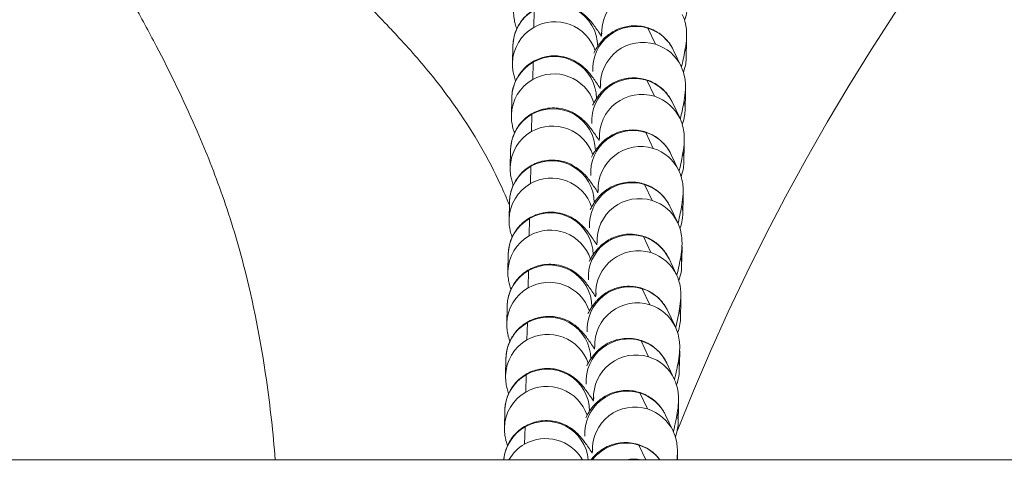
# Model space of a CAD drawing. Units: millimetres. Extents: x 18898 to 22723, y 9312 to 16662.
# Drawn here: x 20842 to 20911, y 12853 to 12885 of the extents above; entities that cross this region are included whole.
import ezdxf

# ---------------------------------------------------------------- set-up
doc = ezdxf.new("R2010")
doc.units = ezdxf.units.MM
doc.header["$MEASUREMENT"] = 0
doc.styles.get("Standard").update_dxf_attribs({"font": 'arial.ttf'})
doc.dimstyles.new('ISO-25', dxfattribs={"dimtxt": 300, "dimasz": 300, "dimexe": 1.25, "dimexo": 0.625, "dimtad": 1, "dimtxsty": 'Standard', "dimcen": 2.5, "dimadec": 0, "dimazin": 0, "dimtfac": 1, "dimtmove": 0, "dimatfit": 3, "dimfxl": 1, "dimarcsym": 0})

# ---------------------------------------------------------------- blocks, each defined once
blk = doc.blocks.new('*D2')
at = {"color": 0, "lineweight": -2, "transparency": 16777216}
for p, q in [((19301.416, 16281.962), (19180.166, 16281.962)), ((19181.416, 16181.962), (19181.416, 9411.899)), ((19301.416, 9311.899), (19180.166, 9311.899))]:
    blk.add_line(p, q, dxfattribs=at)
at = {"color": 0, "transparency": 16777216}
for points in [[(19164.749, 16181.962), (19198.083, 16181.962), (19181.416, 16281.962)], [(19164.749, 9411.899), (19198.083, 9411.899), (19181.416, 9311.899)]]:
    blk.add_solid(points, dxfattribs=at)
at = {"layer": 'Defpoints', "color": 0, "transparency": 16777216}
for p in [(21228.305, 16281.962), (19181.416, 9311.899), (21037.474, 9311.899)]:
    blk.add_point(p, dxfattribs=at)
at = {"color": 0, "lineweight": 13, "transparency": 16777216, "insert": (19029.301, 12796.675), "char_height": 200, "attachment_point": 5, "rotation": 90}
blk.add_mtext('700', dxfattribs=at)
blk = doc.blocks.new('top1')
at = {"lineweight": 13}
for p, q in [((15872.603, 12022.254), (15872.63, 12023.478)), ((15881.21, 12021.06), (15880.677, 12022.191)), ((15883.383, 12020.1), (15883.41, 12021.324)), ((15871.118, 12020.952), (15871.091, 12019.727)), ((15882.49, 12020.618), (15883.024, 12019.487)), ((15872.522, 12018.57), (15872.549, 12019.795)), ((15881.129, 12017.377), (15880.595, 12018.508)), ((15883.301, 12016.417), (15883.328, 12017.641)), ((15871.037, 12017.268), (15871.01, 12016.044)), ((15882.409, 12016.935), (15882.942, 12015.804)), ((15872.44, 12014.887), (15872.467, 12016.112)), ((15881.047, 12013.694), (15880.514, 12014.825)), ((15870.955, 12013.585), (15870.928, 12012.361)), ((15883.22, 12012.734), (15883.247, 12013.958)), ((15882.327, 12013.252), (15882.861, 12012.121)), ((15872.359, 12011.204), (15872.386, 12012.429)), ((15880.966, 12010.011), (15880.432, 12011.142)), ((15870.874, 12009.902), (15870.847, 12008.678)), ((15883.138, 12009.05), (15883.165, 12010.275)), ((15882.246, 12009.568), (15882.779, 12008.437)), ((15872.277, 12007.521), (15872.304, 12008.745)), ((15880.884, 12006.327), (15880.35, 12007.458)), ((15883.057, 12005.367), (15883.084, 12006.592)), ((15870.792, 12006.219), (15870.765, 12004.995)), ((15882.164, 12005.885), (15882.698, 12004.754)), ((15872.196, 12003.838), (15872.223, 12005.062)), ((15880.802, 12002.644), (15880.269, 12003.775)), ((15870.711, 12002.536), (15870.684, 12001.311)), ((15882.975, 12001.684), (15883.002, 12002.909)), ((15882.083, 12002.202), (15882.616, 12001.071)), ((15872.114, 12000.155), (15872.141, 12001.379)), ((15880.721, 11998.961), (15880.187, 12000.092)), ((15870.629, 11998.853), (15870.602, 11997.628)), ((15882.894, 11998.001), (15882.921, 11999.225)), ((15882.001, 11998.519), (15882.535, 11997.388)), ((15872.033, 11996.471), (15872.06, 11997.696)), ((15880.639, 11995.278), (15880.106, 11996.409)), ((15882.812, 11994.318), (15882.839, 11995.542)), ((15870.548, 11995.17), (15870.521, 11993.945)), ((15881.919, 11994.836), (15882.453, 11993.705)), ((15871.951, 11992.788), (15871.978, 11994.013)), ((15880.515, 11991.686), (15880.024, 11992.726)), ((15882.754, 11991.686), (15882.758, 11991.859)), ((16009.648, 11991.686), (15018.42, 11991.686))]:
    blk.add_line(p, q, dxfattribs=at)
blk.add_arc((16032.148, 11934.536), 160.702, 22.38269, 158.39238, dxfattribs=at)
at = {"lineweight": 13, "extrusion": (0, 0, -1)}
for centre, major_axis, ratio, start_param, end_param in [((15880.392, 12021.89), (2.713, 1.28), 0.994818, -2.747369, -0.827158), ((15874.091, 12019.661), (2.999, -0.066), 0.995031, -2.111523, -0.344767), ((15874.091, 12019.661), (-2.999, 0.066), 0.995031, 0, 1.03007), ((15880.31, 12018.207), (2.713, 1.28), 0.994818, -2.747369, -0.827158), ((15880.31, 12018.207), (2.713, 1.28), 0.994818, -0.827158, 0), ((15874.009, 12015.978), (2.999, -0.066), 0.995031, -2.111523, -0.344767), ((15874.009, 12015.978), (-2.999, 0.066), 0.995031, 0, 1.03007), ((15880.229, 12014.524), (2.713, 1.28), 0.994818, -2.747369, -0.827158), ((15880.229, 12014.524), (2.713, 1.28), 0.994818, -0.827158, 0), ((15873.928, 12012.294), (-2.999, 0.066), 0.995031, 0, 1.03007), ((15873.928, 12012.294), (2.999, -0.066), 0.995031, -2.111523, -0.344767), ((15880.147, 12010.841), (2.713, 1.28), 0.994818, -2.747369, -0.827158), ((15880.147, 12010.841), (2.713, 1.28), 0.994818, -0.827158, 0), ((15873.846, 12008.611), (2.999, -0.066), 0.995031, -2.111523, -0.344767), ((15873.846, 12008.611), (-2.999, 0.066), 0.995031, 0, 1.03007), ((15880.066, 12007.157), (2.713, 1.28), 0.994818, -2.747369, -0.827158), ((15880.066, 12007.157), (2.713, 1.28), 0.994818, -0.827158, 0), ((15873.765, 12004.928), (2.999, -0.066), 0.995031, -2.111523, -0.344767), ((15873.765, 12004.928), (-2.999, 0.066), 0.995031, 0, 1.03007), ((15879.984, 12003.474), (2.713, 1.28), 0.994818, -2.747369, -0.827158), ((15879.984, 12003.474), (2.713, 1.28), 0.994818, -0.827158, 0), ((15873.683, 12001.245), (2.999, -0.066), 0.995031, -2.111523, -0.344767), ((15873.683, 12001.245), (-2.999, 0.066), 0.995031, 0, 1.03007), ((15879.903, 11999.791), (2.713, 1.28), 0.994818, -2.747369, -0.827158), ((15879.903, 11999.791), (2.713, 1.28), 0.994818, -0.827158, 0), ((15873.601, 11997.562), (-2.999, 0.066), 0.995031, 0, 1.03007), ((15873.601, 11997.562), (2.999, -0.066), 0.995031, -2.111523, -0.344767), ((15879.821, 11996.108), (2.713, 1.28), 0.994818, -2.747369, -0.827158), ((15879.821, 11996.108), (2.713, 1.28), 0.994818, -0.827158, 0), ((15873.52, 11993.879), (2.999, -0.066), 0.995031, -2.111523, -0.344767), ((15873.52, 11993.879), (-2.999, 0.066), 0.995031, 0, 1.03007), ((15879.74, 11992.425), (2.713, 1.28), 0.994818, -2.747369, -0.827158), ((15879.74, 11992.425), (2.713, 1.28), 0.994818, -0.827158, 0), ((15873.438, 11990.196), (2.999, -0.066), 0.995031, -2.111523, -0.545145), ((15873.438, 11990.196), (2.999, -0.066), 0.995031, -2.640931, -2.111523), ((15879.658, 11988.742), (2.713, 1.28), 0.994818, -1.297312, -0.958745)]:
    blk.add_ellipse(centre, major_axis=major_axis, ratio=ratio, start_param=start_param, end_param=end_param, dxfattribs=at)
at = {"lineweight": 13}
for centre, major_axis, ratio, start_param, end_param in [((15874.118, 12020.885), (2.999, -0.066), 0.995031, 0.028555, 2.111523), ((15874.118, 12020.885), (-2.999, 0.066), 0.995031, -1.03007, 0), ((15879.777, 12019.338), (-2.713, -1.28), 0.994818, -2.314435, -0.3746), ((15879.777, 12019.338), (2.713, 1.28), 0.994818, 0, 0.827158), ((15880.411, 12021.391), (2.999, -0.066), 0.995031, 0, 0.075682), ((15880.383, 12020.166), (2.999, -0.066), 0.995031, 0, 0.228961), ((15874.036, 12017.202), (-2.999, 0.066), 0.995031, -1.03007, 0), ((15874.036, 12017.202), (2.999, -0.066), 0.995031, 0.028555, 2.111523), ((15879.695, 12015.655), (-2.713, -1.28), 0.994818, -2.314435, -0.3746), ((15879.695, 12015.655), (2.713, 1.28), 0.994818, 0, 0.827158), ((15880.329, 12017.708), (2.999, -0.066), 0.995031, 0, 0.075682), ((15880.302, 12016.483), (2.999, -0.066), 0.995031, 0, 0.228961), ((15873.955, 12013.519), (2.999, -0.066), 0.995031, 0.028555, 2.111523), ((15873.955, 12013.519), (-2.999, 0.066), 0.995031, -1.03007, 0), ((15879.614, 12011.972), (-2.713, -1.28), 0.994818, -2.314435, -0.3746), ((15879.614, 12011.972), (2.713, 1.28), 0.994818, 0, 0.827158), ((15880.247, 12014.024), (2.999, -0.066), 0.995031, 0, 0.075682), ((15880.22, 12012.8), (2.999, -0.066), 0.995031, 0, 0.228961), ((15873.873, 12009.836), (2.999, -0.066), 0.995031, 0.028555, 2.111523), ((15873.873, 12009.836), (-2.999, 0.066), 0.995031, -1.03007, 0), ((15879.532, 12008.289), (-2.713, -1.28), 0.994818, -2.314435, -0.3746), ((15879.532, 12008.289), (2.713, 1.28), 0.994818, 0, 0.827158), ((15880.166, 12010.341), (2.999, -0.066), 0.995031, 0, 0.075682), ((15873.792, 12006.153), (2.999, -0.066), 0.995031, 0.028555, 2.111523), ((15880.139, 12009.117), (2.999, -0.066), 0.995031, 0, 0.228961), ((15873.792, 12006.153), (-2.999, 0.066), 0.995031, -1.03007, 0), ((15879.451, 12004.605), (-2.713, -1.28), 0.994818, -2.314435, -0.3746), ((15879.451, 12004.605), (2.713, 1.28), 0.994818, 0, 0.827158), ((15880.084, 12006.658), (2.999, -0.066), 0.995031, 0, 0.075682), ((15880.057, 12005.434), (2.999, -0.066), 0.995031, 0, 0.228961), ((15873.71, 12002.469), (-2.999, 0.066), 0.995031, -1.03007, 0), ((15873.71, 12002.469), (2.999, -0.066), 0.995031, 0.028555, 2.111523), ((15879.369, 12000.922), (-2.713, -1.28), 0.994818, -2.314435, -0.3746), ((15879.369, 12000.922), (2.713, 1.28), 0.994818, 0, 0.827158), ((15880.003, 12002.975), (2.999, -0.066), 0.995031, 0, 0.075682), ((15879.976, 12001.751), (2.999, -0.066), 0.995031, 0, 0.228961), ((15873.629, 11998.786), (2.999, -0.066), 0.995031, 0.028555, 2.111523), ((15873.629, 11998.786), (-2.999, 0.066), 0.995031, -1.03007, 0), ((15879.288, 11997.239), (-2.713, -1.28), 0.994818, -2.314435, -0.3746), ((15879.288, 11997.239), (2.713, 1.28), 0.994818, 0, 0.827158), ((15879.921, 11999.292), (2.999, -0.066), 0.995031, 0, 0.075682), ((15873.547, 11995.103), (2.999, -0.066), 0.995031, 0.028555, 2.111523), ((15879.894, 11998.067), (2.999, -0.066), 0.995031, 0, 0.228961), ((15873.547, 11995.103), (-2.999, 0.066), 0.995031, -1.03007, 0), ((15879.206, 11993.556), (-2.713, -1.28), 0.994818, -2.314435, -0.3746), ((15879.206, 11993.556), (2.713, 1.28), 0.994818, 0, 0.827158), ((15879.84, 11995.609), (2.999, -0.066), 0.995031, 0, 0.075682), ((15879.813, 11994.384), (2.999, -0.066), 0.995031, 0, 0.228961), ((15873.466, 11991.42), (-2.999, 0.066), 0.995031, -1.03007, -0.067104), ((15873.466, 11991.42), (2.999, -0.066), 0.995031, 0.111587, 2.111523), ((15879.125, 11989.873), (-2.713, -1.28), 0.994818, -2.314435, -1.095163), ((15879.125, 11989.873), (2.713, 1.28), 0.994818, 0.209627, 0.827158), ((15879.758, 11991.925), (2.999, -0.066), 0.995031, 0, 0.075682)]:
    blk.add_ellipse(centre, major_axis=major_axis, ratio=ratio, start_param=start_param, end_param=end_param, dxfattribs=at)
for points, knots in [([(15870.869, 12009.702), (15870.673, 12010.181), (15869.642, 12012.546), (15868.356, 12014.762), (15867.151, 12016.499), (15866.587, 12017.304), (15865.996, 12018.084), (15864.635, 12019.773), (15863.788, 12020.737), (15862.642, 12021.97), (15862.364, 12022.264), (15861.49, 12023.176), (15860.272, 12024.411), (15859.035, 12025.632), (15857.67, 12026.981), (15856.439, 12028.2), (15855.214, 12029.447), (15854.728, 12029.951)], [-24.663295, -24.663295, -24.663295, -24.663295, -24.506921, -23.883233, -23.883233, -23.853505, -23.5791, -23.5791, -23.176064, -23.176064, -23.048299, -23.048299, -22.777397, -22.50005, -22.50005, -22.173888, -21.957363, -21.957363, -21.957363, -21.957363]), ([(15854.307, 11991.686), (15854.156, 11993.576), (15853.947, 11995.462), (15853.285, 12000.075), (15852.752, 12002.815), (15851.599, 12007.236), (15851.058, 12008.985), (15849.909, 12012.208), (15849.307, 12013.707), (15847.81, 12017.124), (15846.881, 12019.036), (15845.355, 12021.952), (15844.812, 12022.953), (15844.249, 12023.955)], [20.35774, 20.35774, 20.35774, 20.35774, 26.042696, 26.042696, 34.341968, 34.341968, 40.016345, 40.016345, 45.238165, 45.238165, 52.132996, 52.132996, 55.722698, 55.722698, 55.722698, 55.722698]), ([(15877.378, 12021.634), (15877.196, 12021.908), (15877.033, 12022.145), (15876.708, 12022.582), (15876.626, 12022.737), (15876.1, 12023.212), (15875.959, 12023.343), (15875.43, 12023.642), (15875.14, 12023.8), (15874.294, 12023.933), (15873.882, 12023.947), (15873.104, 12023.756), (15872.774, 12023.616), (15872.213, 12023.248), (15871.98, 12023.03), (15871.597, 12022.561), (15871.46, 12022.312), (15871.24, 12021.802), (15871.187, 12021.561), (15871.13, 12021.201), (15871.121, 12021.067), (15871.118, 12020.952)], [5.562437, 5.562437, 5.562437, 5.562437, 5.8055653, 5.8055653, 6.0443753, 6.0443753, 6.1123955, 6.1123955, 6.1568699, 6.1568699, 6.1831185, 6.1831185, 6.2009025, 6.2009025, 6.2174588, 6.2174588, 6.2363705, 6.2363705, 6.2617606, 6.2617606, 6.2831853, 6.2831853, 6.2831853, 6.2831853]), ([(15871.173, 12023.41), (15871.168, 12023.171), (15871.187, 12023.012), (15871.229, 12022.72), (15871.256, 12022.606), (15871.319, 12022.359), (15871.355, 12022.251), (15871.39, 12022.149)], [0, 0, 0, 0, 0.0445742, 0.0445742, 0.1012235, 0.1012235, 0.1880348, 0.1880348, 0.1880348, 0.1880348]), ([(15883.105, 12023.17), (15883.232, 12022.901), (15883.288, 12022.695), (15883.377, 12022.304), (15883.393, 12022.145), (15883.416, 12021.817), (15883.412, 12021.677), (15883.392, 12021.244), (15883.358, 12021.016), (15883.253, 12020.377), (15883.165, 12019.958), (15883.05, 12019.467), (15883.047, 12019.455), (15883.044, 12019.442)], [0, 0, 0, 0, 0.0433289, 0.0433289, 0.1008778, 0.1008778, 0.1841923, 0.1841923, 0.3861347, 0.3861347, 0.7002939, 0.7002939, 0.7082358, 0.7082358, 0.7082358, 0.7082358]), ([(15883.265, 12022.759), (15883.356, 12022.999), (15883.4, 12023.2), (15883.453, 12023.533), (15883.462, 12023.668), (15883.464, 12023.783)], [3.0982879, 3.0982879, 3.0982879, 3.0982879, 3.1201679, 3.1201679, 3.14159265, 3.14159265, 3.14159265, 3.14159265]), ([(15876.84, 12020.431), (15876.909, 12020.562), (15876.982, 12020.694), (15877.156, 12020.964), (15877.239, 12021.086), (15877.502, 12021.397), (15877.659, 12021.584), (15878.249, 12021.988), (15878.578, 12022.183), (15879.416, 12022.365), (15879.807, 12022.393), (15880.54, 12022.276), (15880.868, 12022.167), (15881.441, 12021.865), (15881.685, 12021.677), (15882.105, 12021.261), (15882.261, 12021.037), (15882.418, 12020.763), (15882.457, 12020.688), (15882.49, 12020.618)], [5.8505909, 5.8505909, 5.8505909, 5.8505909, 5.9675071, 5.9675071, 6.047828, 6.047828, 6.1216145, 6.1216145, 6.1692826, 6.1692826, 6.1982058, 6.1982058, 6.2208894, 6.2208894, 6.2438717, 6.2438717, 6.2718178, 6.2718178, 6.2831853, 6.2831853, 6.2831853, 6.2831853]), ([(15877.415, 12021.867), (15877.415, 12021.867), (15877.415, 12021.865), (15877.413, 12021.844), (15877.406, 12021.791), (15877.388, 12021.685), (15877.381, 12021.649), (15877.374, 12021.61)], [0.2473041, 0.2473041, 0.2473041, 0.2473041, 0.2736749, 0.2736749, 0.3981498, 0.3981498, 0.4506454, 0.4506454, 0.4506454, 0.4506454]), ([(15877.297, 12017.95), (15877.115, 12018.225), (15876.951, 12018.462), (15876.627, 12018.898), (15876.544, 12019.054), (15876.018, 12019.529), (15875.877, 12019.66), (15875.348, 12019.959), (15875.058, 12020.117), (15874.212, 12020.25), (15873.8, 12020.264), (15873.023, 12020.073), (15872.692, 12019.933), (15872.131, 12019.565), (15871.899, 12019.347), (15871.516, 12018.878), (15871.379, 12018.629), (15871.159, 12018.118), (15871.105, 12017.878), (15871.048, 12017.518), (15871.04, 12017.384), (15871.037, 12017.268)], [5.562437, 5.562437, 5.562437, 5.562437, 5.8055653, 5.8055653, 6.0443753, 6.0443753, 6.1123955, 6.1123955, 6.1568699, 6.1568699, 6.1831185, 6.1831185, 6.2009025, 6.2009025, 6.2174588, 6.2174588, 6.2363705, 6.2363705, 6.2617606, 6.2617606, 6.2831853, 6.2831853, 6.2831853, 6.2831853]), ([(15871.091, 12019.727), (15871.086, 12019.488), (15871.105, 12019.329), (15871.147, 12019.037), (15871.174, 12018.923), (15871.238, 12018.676), (15871.274, 12018.567), (15871.309, 12018.466)], [0, 0, 0, 0, 0.0445742, 0.0445742, 0.1012235, 0.1012235, 0.1880348, 0.1880348, 0.1880348, 0.1880348]), ([(15883.183, 12019.076), (15883.275, 12019.316), (15883.319, 12019.517), (15883.372, 12019.85), (15883.38, 12019.985), (15883.383, 12020.1)], [3.0982879, 3.0982879, 3.0982879, 3.0982879, 3.1201679, 3.1201679, 3.14159265, 3.14159265, 3.14159265, 3.14159265]), ([(15883.024, 12019.487), (15883.151, 12019.218), (15883.207, 12019.012), (15883.296, 12018.621), (15883.311, 12018.462), (15883.334, 12018.134), (15883.331, 12017.993), (15883.31, 12017.56), (15883.277, 12017.333), (15883.172, 12016.694), (15883.084, 12016.275), (15882.968, 12015.784), (15882.966, 12015.771), (15882.963, 12015.759)], [0, 0, 0, 0, 0.0433289, 0.0433289, 0.1008778, 0.1008778, 0.1841923, 0.1841923, 0.3861347, 0.3861347, 0.7002939, 0.7002939, 0.7082358, 0.7082358, 0.7082358, 0.7082358]), ([(15876.758, 12016.748), (15876.827, 12016.879), (15876.9, 12017.011), (15877.074, 12017.281), (15877.157, 12017.403), (15877.42, 12017.713), (15877.578, 12017.901), (15878.168, 12018.304), (15878.496, 12018.5), (15879.334, 12018.681), (15879.726, 12018.71), (15880.459, 12018.593), (15880.786, 12018.484), (15881.36, 12018.182), (15881.603, 12017.993), (15882.023, 12017.578), (15882.179, 12017.354), (15882.337, 12017.08), (15882.375, 12017.005), (15882.409, 12016.935)], [5.8505909, 5.8505909, 5.8505909, 5.8505909, 5.9675071, 5.9675071, 6.047828, 6.047828, 6.1216145, 6.1216145, 6.1692826, 6.1692826, 6.1982058, 6.1982058, 6.2208894, 6.2208894, 6.2438717, 6.2438717, 6.2718178, 6.2718178, 6.2831853, 6.2831853, 6.2831853, 6.2831853]), ([(15877.334, 12018.184), (15877.334, 12018.184), (15877.333, 12018.182), (15877.331, 12018.161), (15877.324, 12018.108), (15877.306, 12018.002), (15877.3, 12017.966), (15877.293, 12017.927)], [0.2473041, 0.2473041, 0.2473041, 0.2473041, 0.2736749, 0.2736749, 0.3981498, 0.3981498, 0.4506454, 0.4506454, 0.4506454, 0.4506454]), ([(15877.215, 12014.267), (15877.033, 12014.542), (15876.87, 12014.779), (15876.545, 12015.215), (15876.463, 12015.371), (15875.937, 12015.846), (15875.796, 12015.977), (15875.266, 12016.276), (15874.977, 12016.434), (15874.131, 12016.566), (15873.719, 12016.58), (15872.941, 12016.389), (15872.611, 12016.25), (15872.05, 12015.882), (15871.817, 12015.664), (15871.434, 12015.195), (15871.297, 12014.946), (15871.077, 12014.435), (15871.023, 12014.195), (15870.966, 12013.835), (15870.958, 12013.7), (15870.955, 12013.585)], [5.562437, 5.562437, 5.562437, 5.562437, 5.8055653, 5.8055653, 6.0443753, 6.0443753, 6.1123955, 6.1123955, 6.1568699, 6.1568699, 6.1831185, 6.1831185, 6.2009025, 6.2009025, 6.2174588, 6.2174588, 6.2363705, 6.2363705, 6.2617606, 6.2617606, 6.2831853, 6.2831853, 6.2831853, 6.2831853]), ([(15883.101, 12015.393), (15883.193, 12015.633), (15883.237, 12015.834), (15883.29, 12016.167), (15883.299, 12016.302), (15883.301, 12016.417)], [3.0982879, 3.0982879, 3.0982879, 3.0982879, 3.1201679, 3.1201679, 3.14159265, 3.14159265, 3.14159265, 3.14159265]), ([(15871.01, 12016.044), (15871.005, 12015.805), (15871.024, 12015.646), (15871.066, 12015.353), (15871.093, 12015.24), (15871.156, 12014.993), (15871.192, 12014.884), (15871.227, 12014.783)], [0, 0, 0, 0, 0.0445742, 0.0445742, 0.1012235, 0.1012235, 0.1880348, 0.1880348, 0.1880348, 0.1880348]), ([(15882.942, 12015.804), (15883.069, 12015.535), (15883.125, 12015.329), (15883.214, 12014.938), (15883.23, 12014.779), (15883.252, 12014.451), (15883.249, 12014.31), (15883.229, 12013.877), (15883.195, 12013.65), (15883.09, 12013.011), (15883.002, 12012.592), (15882.887, 12012.1), (15882.884, 12012.088), (15882.881, 12012.076)], [0, 0, 0, 0, 0.0433289, 0.0433289, 0.1008778, 0.1008778, 0.1841923, 0.1841923, 0.3861347, 0.3861347, 0.7002939, 0.7002939, 0.7082358, 0.7082358, 0.7082358, 0.7082358]), ([(15876.677, 12013.064), (15876.746, 12013.196), (15876.818, 12013.328), (15876.993, 12013.597), (15877.075, 12013.72), (15877.338, 12014.03), (15877.496, 12014.218), (15878.086, 12014.621), (15878.415, 12014.817), (15879.253, 12014.998), (15879.644, 12015.026), (15880.377, 12014.91), (15880.705, 12014.801), (15881.278, 12014.499), (15881.521, 12014.31), (15881.942, 12013.895), (15882.097, 12013.671), (15882.255, 12013.397), (15882.294, 12013.322), (15882.327, 12013.252)], [5.8505909, 5.8505909, 5.8505909, 5.8505909, 5.9675071, 5.9675071, 6.047828, 6.047828, 6.1216145, 6.1216145, 6.1692826, 6.1692826, 6.1982058, 6.1982058, 6.2208894, 6.2208894, 6.2438717, 6.2438717, 6.2718178, 6.2718178, 6.2831853, 6.2831853, 6.2831853, 6.2831853]), ([(15877.252, 12014.501), (15877.252, 12014.501), (15877.252, 12014.499), (15877.25, 12014.478), (15877.243, 12014.425), (15877.225, 12014.319), (15877.218, 12014.283), (15877.211, 12014.244)], [0.2473041, 0.2473041, 0.2473041, 0.2473041, 0.2736749, 0.2736749, 0.3981498, 0.3981498, 0.4506454, 0.4506454, 0.4506454, 0.4506454]), ([(15877.134, 12010.584), (15876.952, 12010.858), (15876.788, 12011.096), (15876.464, 12011.532), (15876.381, 12011.688), (15875.855, 12012.163), (15875.714, 12012.294), (15875.185, 12012.593), (15874.895, 12012.751), (15874.049, 12012.883), (15873.637, 12012.897), (15872.86, 12012.706), (15872.529, 12012.567), (15871.968, 12012.199), (15871.736, 12011.981), (15871.353, 12011.512), (15871.216, 12011.263), (15870.996, 12010.752), (15870.942, 12010.512), (15870.885, 12010.152), (15870.876, 12010.017), (15870.874, 12009.902)], [5.562437, 5.562437, 5.562437, 5.562437, 5.8055653, 5.8055653, 6.0443753, 6.0443753, 6.1123955, 6.1123955, 6.1568699, 6.1568699, 6.1831185, 6.1831185, 6.2009025, 6.2009025, 6.2174588, 6.2174588, 6.2363705, 6.2363705, 6.2617606, 6.2617606, 6.2831853, 6.2831853, 6.2831853, 6.2831853]), ([(15883.02, 12011.71), (15883.112, 12011.95), (15883.156, 12012.151), (15883.209, 12012.484), (15883.217, 12012.619), (15883.22, 12012.734)], [3.0982879, 3.0982879, 3.0982879, 3.0982879, 3.1201679, 3.1201679, 3.14159265, 3.14159265, 3.14159265, 3.14159265]), ([(15870.928, 12012.361), (15870.923, 12012.121), (15870.942, 12011.963), (15870.984, 12011.67), (15871.011, 12011.557), (15871.075, 12011.31), (15871.111, 12011.201), (15871.146, 12011.1)], [0, 0, 0, 0, 0.0445742, 0.0445742, 0.1012235, 0.1012235, 0.1880348, 0.1880348, 0.1880348, 0.1880348]), ([(15882.861, 12012.121), (15882.988, 12011.852), (15883.044, 12011.646), (15883.133, 12011.255), (15883.148, 12011.096), (15883.171, 12010.768), (15883.167, 12010.627), (15883.147, 12010.194), (15883.114, 12009.966), (15883.009, 12009.327), (15882.92, 12008.909), (15882.805, 12008.417), (15882.802, 12008.405), (15882.8, 12008.393)], [0, 0, 0, 0, 0.0433289, 0.0433289, 0.1008778, 0.1008778, 0.1841923, 0.1841923, 0.3861347, 0.3861347, 0.7002939, 0.7002939, 0.7082358, 0.7082358, 0.7082358, 0.7082358]), ([(15876.595, 12009.381), (15876.664, 12009.512), (15876.737, 12009.645), (15876.911, 12009.914), (15876.994, 12010.037), (15877.257, 12010.347), (15877.415, 12010.535), (15878.005, 12010.938), (15878.333, 12011.133), (15879.171, 12011.315), (15879.563, 12011.343), (15880.296, 12011.227), (15880.623, 12011.117), (15881.197, 12010.816), (15881.44, 12010.627), (15881.86, 12010.211), (15882.016, 12009.988), (15882.174, 12009.714), (15882.212, 12009.639), (15882.246, 12009.568)], [5.8505909, 5.8505909, 5.8505909, 5.8505909, 5.9675071, 5.9675071, 6.047828, 6.047828, 6.1216145, 6.1216145, 6.1692826, 6.1692826, 6.1982058, 6.1982058, 6.2208894, 6.2208894, 6.2438717, 6.2438717, 6.2718178, 6.2718178, 6.2831853, 6.2831853, 6.2831853, 6.2831853]), ([(15877.171, 12010.818), (15877.171, 12010.818), (15877.17, 12010.816), (15877.168, 12010.795), (15877.161, 12010.742), (15877.143, 12010.636), (15877.137, 12010.6), (15877.13, 12010.561)], [0.2473041, 0.2473041, 0.2473041, 0.2473041, 0.2736749, 0.2736749, 0.3981498, 0.3981498, 0.4506454, 0.4506454, 0.4506454, 0.4506454]), ([(15877.052, 12006.901), (15876.87, 12007.175), (15876.707, 12007.413), (15876.382, 12007.849), (15876.3, 12008.005), (15875.773, 12008.479), (15875.633, 12008.611), (15875.103, 12008.91), (15874.814, 12009.068), (15873.968, 12009.2), (15873.556, 12009.214), (15872.778, 12009.023), (15872.448, 12008.884), (15871.887, 12008.516), (15871.654, 12008.298), (15871.271, 12007.828), (15871.134, 12007.58), (15870.914, 12007.069), (15870.86, 12006.829), (15870.803, 12006.469), (15870.795, 12006.334), (15870.792, 12006.219)], [5.562437, 5.562437, 5.562437, 5.562437, 5.8055653, 5.8055653, 6.0443753, 6.0443753, 6.1123955, 6.1123955, 6.1568699, 6.1568699, 6.1831185, 6.1831185, 6.2009025, 6.2009025, 6.2174588, 6.2174588, 6.2363705, 6.2363705, 6.2617606, 6.2617606, 6.2831853, 6.2831853, 6.2831853, 6.2831853]), ([(15870.847, 12008.678), (15870.842, 12008.438), (15870.861, 12008.28), (15870.903, 12007.987), (15870.93, 12007.874), (15870.993, 12007.627), (15871.029, 12007.518), (15871.064, 12007.416)], [0, 0, 0, 0, 0.0445742, 0.0445742, 0.1012235, 0.1012235, 0.1880348, 0.1880348, 0.1880348, 0.1880348]), ([(15882.938, 12008.026), (15883.03, 12008.267), (15883.074, 12008.468), (15883.127, 12008.801), (15883.136, 12008.935), (15883.138, 12009.05)], [3.0982879, 3.0982879, 3.0982879, 3.0982879, 3.1201679, 3.1201679, 3.14159265, 3.14159265, 3.14159265, 3.14159265]), ([(15882.779, 12008.437), (15882.906, 12008.168), (15882.962, 12007.963), (15883.051, 12007.572), (15883.067, 12007.413), (15883.089, 12007.084), (15883.086, 12006.944), (15883.066, 12006.511), (15883.032, 12006.283), (15882.927, 12005.644), (15882.839, 12005.225), (15882.724, 12004.734), (15882.721, 12004.722), (15882.718, 12004.71)], [0, 0, 0, 0, 0.0433289, 0.0433289, 0.1008778, 0.1008778, 0.1841923, 0.1841923, 0.3861347, 0.3861347, 0.7002939, 0.7002939, 0.7082358, 0.7082358, 0.7082358, 0.7082358]), ([(15876.514, 12005.698), (15876.583, 12005.829), (15876.655, 12005.962), (15876.83, 12006.231), (15876.912, 12006.353), (15877.175, 12006.664), (15877.333, 12006.852), (15877.923, 12007.255), (15878.252, 12007.45), (15879.09, 12007.632), (15879.481, 12007.66), (15880.214, 12007.544), (15880.542, 12007.434), (15881.115, 12007.133), (15881.358, 12006.944), (15881.779, 12006.528), (15881.934, 12006.304), (15882.092, 12006.031), (15882.131, 12005.956), (15882.164, 12005.885)], [5.8505909, 5.8505909, 5.8505909, 5.8505909, 5.9675071, 5.9675071, 6.047828, 6.047828, 6.1216145, 6.1216145, 6.1692826, 6.1692826, 6.1982058, 6.1982058, 6.2208894, 6.2208894, 6.2438717, 6.2438717, 6.2718178, 6.2718178, 6.2831853, 6.2831853, 6.2831853, 6.2831853]), ([(15877.089, 12007.134), (15877.089, 12007.134), (15877.089, 12007.133), (15877.087, 12007.112), (15877.079, 12007.059), (15877.062, 12006.952), (15877.055, 12006.917), (15877.048, 12006.878)], [0.2473041, 0.2473041, 0.2473041, 0.2473041, 0.2736749, 0.2736749, 0.3981498, 0.3981498, 0.4506454, 0.4506454, 0.4506454, 0.4506454]), ([(15876.971, 12003.218), (15876.789, 12003.492), (15876.625, 12003.729), (15876.301, 12004.166), (15876.218, 12004.322), (15875.692, 12004.796), (15875.551, 12004.928), (15875.022, 12005.227), (15874.732, 12005.384), (15873.886, 12005.517), (15873.474, 12005.531), (15872.697, 12005.34), (15872.366, 12005.2), (15871.805, 12004.832), (15871.573, 12004.614), (15871.19, 12004.145), (15871.053, 12003.897), (15870.833, 12003.386), (15870.779, 12003.146), (15870.722, 12002.786), (15870.713, 12002.651), (15870.711, 12002.536)], [5.562437, 5.562437, 5.562437, 5.562437, 5.8055653, 5.8055653, 6.0443753, 6.0443753, 6.1123955, 6.1123955, 6.1568699, 6.1568699, 6.1831185, 6.1831185, 6.2009025, 6.2009025, 6.2174588, 6.2174588, 6.2363705, 6.2363705, 6.2617606, 6.2617606, 6.2831853, 6.2831853, 6.2831853, 6.2831853]), ([(15882.857, 12004.343), (15882.949, 12004.584), (15882.993, 12004.785), (15883.046, 12005.118), (15883.054, 12005.252), (15883.057, 12005.367)], [3.0982879, 3.0982879, 3.0982879, 3.0982879, 3.1201679, 3.1201679, 3.14159265, 3.14159265, 3.14159265, 3.14159265]), ([(15870.765, 12004.995), (15870.76, 12004.755), (15870.779, 12004.597), (15870.821, 12004.304), (15870.848, 12004.19), (15870.911, 12003.944), (15870.947, 12003.835), (15870.983, 12003.733)], [0, 0, 0, 0, 0.0445742, 0.0445742, 0.1012235, 0.1012235, 0.1880348, 0.1880348, 0.1880348, 0.1880348]), ([(15882.698, 12004.754), (15882.824, 12004.485), (15882.881, 12004.279), (15882.97, 12003.889), (15882.985, 12003.729), (15883.008, 12003.401), (15883.004, 12003.261), (15882.984, 12002.828), (15882.951, 12002.6), (15882.846, 12001.961), (15882.757, 12001.542), (15882.642, 12001.051), (15882.639, 12001.039), (15882.637, 12001.027)], [0, 0, 0, 0, 0.0433289, 0.0433289, 0.1008778, 0.1008778, 0.1841923, 0.1841923, 0.3861347, 0.3861347, 0.7002939, 0.7002939, 0.7082358, 0.7082358, 0.7082358, 0.7082358]), ([(15876.432, 12002.015), (15876.501, 12002.146), (15876.574, 12002.278), (15876.748, 12002.548), (15876.831, 12002.67), (15877.094, 12002.981), (15877.252, 12003.169), (15877.842, 12003.572), (15878.17, 12003.767), (15879.008, 12003.949), (15879.4, 12003.977), (15880.133, 12003.861), (15880.46, 12003.751), (15881.034, 12003.45), (15881.277, 12003.261), (15881.697, 12002.845), (15881.853, 12002.621), (15882.011, 12002.348), (15882.049, 12002.273), (15882.083, 12002.202)], [5.8505909, 5.8505909, 5.8505909, 5.8505909, 5.9675071, 5.9675071, 6.047828, 6.047828, 6.1216145, 6.1216145, 6.1692826, 6.1692826, 6.1982058, 6.1982058, 6.2208894, 6.2208894, 6.2438717, 6.2438717, 6.2718178, 6.2718178, 6.2831853, 6.2831853, 6.2831853, 6.2831853]), ([(15877.008, 12003.451), (15877.008, 12003.451), (15877.007, 12003.449), (15877.005, 12003.429), (15876.998, 12003.376), (15876.98, 12003.269), (15876.974, 12003.234), (15876.967, 12003.194)], [0.2473041, 0.2473041, 0.2473041, 0.2473041, 0.2736749, 0.2736749, 0.3981498, 0.3981498, 0.4506454, 0.4506454, 0.4506454, 0.4506454]), ([(15876.889, 11999.535), (15876.707, 11999.809), (15876.544, 12000.046), (15876.219, 12000.483), (15876.136, 12000.639), (15875.61, 12001.113), (15875.47, 12001.244), (15874.94, 12001.543), (15874.651, 12001.701), (15873.805, 12001.834), (15873.393, 12001.848), (15872.615, 12001.657), (15872.285, 12001.517), (15871.724, 12001.149), (15871.491, 12000.931), (15871.108, 12000.462), (15870.971, 12000.213), (15870.751, 11999.703), (15870.697, 11999.462), (15870.64, 11999.102), (15870.632, 11998.968), (15870.629, 11998.853)], [5.562437, 5.562437, 5.562437, 5.562437, 5.8055653, 5.8055653, 6.0443753, 6.0443753, 6.1123955, 6.1123955, 6.1568699, 6.1568699, 6.1831185, 6.1831185, 6.2009025, 6.2009025, 6.2174588, 6.2174588, 6.2363705, 6.2363705, 6.2617606, 6.2617606, 6.2831853, 6.2831853, 6.2831853, 6.2831853]), ([(15882.775, 12000.66), (15882.867, 12000.9), (15882.911, 12001.101), (15882.964, 12001.434), (15882.973, 12001.569), (15882.975, 12001.684)], [3.0982879, 3.0982879, 3.0982879, 3.0982879, 3.1201679, 3.1201679, 3.14159265, 3.14159265, 3.14159265, 3.14159265]), ([(15870.684, 12001.311), (15870.678, 12001.072), (15870.698, 12000.914), (15870.74, 12000.621), (15870.767, 12000.507), (15870.83, 12000.261), (15870.866, 12000.152), (15870.901, 12000.05)], [0, 0, 0, 0, 0.0445742, 0.0445742, 0.1012235, 0.1012235, 0.1880348, 0.1880348, 0.1880348, 0.1880348]), ([(15882.616, 12001.071), (15882.743, 12000.802), (15882.799, 12000.596), (15882.888, 12000.206), (15882.904, 12000.046), (15882.926, 11999.718), (15882.923, 11999.578), (15882.903, 11999.145), (15882.869, 11998.917), (15882.764, 11998.278), (15882.676, 11997.859), (15882.561, 11997.368), (15882.558, 11997.356), (15882.555, 11997.343)], [0, 0, 0, 0, 0.0433289, 0.0433289, 0.1008778, 0.1008778, 0.1841923, 0.1841923, 0.3861347, 0.3861347, 0.7002939, 0.7002939, 0.7082358, 0.7082358, 0.7082358, 0.7082358]), ([(15876.351, 11998.332), (15876.419, 11998.463), (15876.492, 11998.595), (15876.667, 11998.865), (15876.749, 11998.987), (15877.012, 11999.298), (15877.17, 11999.486), (15877.76, 11999.889), (15878.089, 12000.084), (15878.927, 12000.266), (15879.318, 12000.294), (15880.051, 12000.178), (15880.379, 12000.068), (15880.952, 11999.767), (15881.195, 11999.578), (15881.616, 11999.162), (15881.771, 11998.938), (15881.929, 11998.664), (15881.968, 11998.59), (15882.001, 11998.519)], [5.8505909, 5.8505909, 5.8505909, 5.8505909, 5.9675071, 5.9675071, 6.047828, 6.047828, 6.1216145, 6.1216145, 6.1692826, 6.1692826, 6.1982058, 6.1982058, 6.2208894, 6.2208894, 6.2438717, 6.2438717, 6.2718178, 6.2718178, 6.2831853, 6.2831853, 6.2831853, 6.2831853]), ([(15876.926, 11999.768), (15876.926, 11999.768), (15876.926, 11999.766), (15876.923, 11999.746), (15876.916, 11999.692), (15876.899, 11999.586), (15876.892, 11999.55), (15876.885, 11999.511)], [0.2473041, 0.2473041, 0.2473041, 0.2473041, 0.2736749, 0.2736749, 0.3981498, 0.3981498, 0.4506454, 0.4506454, 0.4506454, 0.4506454]), ([(15876.808, 11995.851), (15876.626, 11996.126), (15876.462, 11996.363), (15876.138, 11996.799), (15876.055, 11996.955), (15875.529, 11997.43), (15875.388, 11997.561), (15874.859, 11997.86), (15874.569, 11998.018), (15873.723, 11998.151), (15873.311, 11998.165), (15872.534, 11997.974), (15872.203, 11997.834), (15871.642, 11997.466), (15871.41, 11997.248), (15871.026, 11996.779), (15870.89, 11996.53), (15870.67, 11996.019), (15870.616, 11995.779), (15870.559, 11995.419), (15870.55, 11995.285), (15870.548, 11995.17)], [5.562437, 5.562437, 5.562437, 5.562437, 5.8055653, 5.8055653, 6.0443753, 6.0443753, 6.1123955, 6.1123955, 6.1568699, 6.1568699, 6.1831185, 6.1831185, 6.2009025, 6.2009025, 6.2174588, 6.2174588, 6.2363705, 6.2363705, 6.2617606, 6.2617606, 6.2831853, 6.2831853, 6.2831853, 6.2831853]), ([(15870.602, 11997.628), (15870.597, 11997.389), (15870.616, 11997.23), (15870.658, 11996.938), (15870.685, 11996.824), (15870.748, 11996.577), (15870.784, 11996.468), (15870.82, 11996.367)], [0, 0, 0, 0, 0.0445742, 0.0445742, 0.1012235, 0.1012235, 0.1880348, 0.1880348, 0.1880348, 0.1880348]), ([(15882.535, 11997.388), (15882.661, 11997.119), (15882.718, 11996.913), (15882.807, 11996.522), (15882.822, 11996.363), (15882.845, 11996.035), (15882.841, 11995.894), (15882.821, 11995.461), (15882.788, 11995.234), (15882.683, 11994.595), (15882.594, 11994.176), (15882.479, 11993.685), (15882.476, 11993.673), (15882.474, 11993.66)], [0, 0, 0, 0, 0.0433289, 0.0433289, 0.1008778, 0.1008778, 0.1841923, 0.1841923, 0.3861347, 0.3861347, 0.7002939, 0.7002939, 0.7082358, 0.7082358, 0.7082358, 0.7082358]), ([(15882.694, 11996.977), (15882.786, 11997.217), (15882.83, 11997.418), (15882.882, 11997.751), (15882.891, 11997.886), (15882.894, 11998.001)], [3.0982879, 3.0982879, 3.0982879, 3.0982879, 3.1201679, 3.1201679, 3.14159265, 3.14159265, 3.14159265, 3.14159265]), ([(15876.269, 11994.649), (15876.338, 11994.78), (15876.411, 11994.912), (15876.585, 11995.182), (15876.668, 11995.304), (15876.931, 11995.614), (15877.089, 11995.802), (15877.678, 11996.206), (15878.007, 11996.401), (15878.845, 11996.583), (15879.237, 11996.611), (15879.97, 11996.494), (15880.297, 11996.385), (15880.871, 11996.083), (15881.114, 11995.894), (15881.534, 11995.479), (15881.69, 11995.255), (15881.848, 11994.981), (15881.886, 11994.906), (15881.919, 11994.836)], [5.8505909, 5.8505909, 5.8505909, 5.8505909, 5.9675071, 5.9675071, 6.047828, 6.047828, 6.1216145, 6.1216145, 6.1692826, 6.1692826, 6.1982058, 6.1982058, 6.2208894, 6.2208894, 6.2438717, 6.2438717, 6.2718178, 6.2718178, 6.2831853, 6.2831853, 6.2831853, 6.2831853]), ([(15876.844, 11996.085), (15876.844, 11996.085), (15876.844, 11996.083), (15876.842, 11996.062), (15876.835, 11996.009), (15876.817, 11995.903), (15876.811, 11995.867), (15876.804, 11995.828)], [0.2473041, 0.2473041, 0.2473041, 0.2473041, 0.2736749, 0.2736749, 0.3981498, 0.3981498, 0.4506454, 0.4506454, 0.4506454, 0.4506454]), ([(15876.726, 11992.168), (15876.544, 11992.443), (15876.381, 11992.68), (15876.056, 11993.116), (15875.973, 11993.272), (15875.447, 11993.747), (15875.307, 11993.878), (15874.777, 11994.177), (15874.488, 11994.335), (15873.642, 11994.467), (15873.23, 11994.481), (15872.452, 11994.29), (15872.122, 11994.151), (15871.561, 11993.783), (15871.328, 11993.565), (15870.945, 11993.096), (15870.808, 11992.847), (15870.588, 11992.336), (15870.534, 11992.096), (15870.491, 11991.823), (15870.483, 11991.752), (15870.477, 11991.686)], [5.562437, 5.562437, 5.562437, 5.562437, 5.8055653, 5.8055653, 6.0443753, 6.0443753, 6.1123955, 6.1123955, 6.1568699, 6.1568699, 6.1831185, 6.1831185, 6.2009025, 6.2009025, 6.2174588, 6.2174588, 6.2363705, 6.2363705, 6.2617606, 6.2617606, 6.2718866, 6.2718866, 6.2718866, 6.2718866]), ([(15870.521, 11993.945), (15870.515, 11993.706), (15870.534, 11993.547), (15870.577, 11993.255), (15870.603, 11993.141), (15870.667, 11992.894), (15870.703, 11992.785), (15870.738, 11992.684)], [0, 0, 0, 0, 0.0445742, 0.0445742, 0.1012235, 0.1012235, 0.1880348, 0.1880348, 0.1880348, 0.1880348]), ([(15882.612, 11993.294), (15882.704, 11993.534), (15882.748, 11993.735), (15882.801, 11994.068), (15882.809, 11994.203), (15882.812, 11994.318)], [3.0982879, 3.0982879, 3.0982879, 3.0982879, 3.1201679, 3.1201679, 3.14159265, 3.14159265, 3.14159265, 3.14159265]), ([(15882.453, 11993.705), (15882.58, 11993.436), (15882.636, 11993.23), (15882.725, 11992.839), (15882.741, 11992.68), (15882.763, 11992.352), (15882.76, 11992.211), (15882.747, 11991.936), (15882.735, 11991.81), (15882.72, 11991.686)], [0, 0, 0, 0, 0.0433289, 0.0433289, 0.1008778, 0.1008778, 0.1841923, 0.1841923, 0.2821565, 0.2821565, 0.2821565, 0.2821565]), ([(15876.645, 11991.686), (15876.669, 11991.717), (15876.695, 11991.749), (15876.849, 11991.931), (15877.007, 11992.119), (15877.597, 11992.522), (15877.925, 11992.718), (15878.764, 11992.899), (15879.155, 11992.928), (15879.888, 11992.811), (15880.216, 11992.702), (15880.789, 11992.4), (15881.032, 11992.211), (15881.338, 11991.909), (15881.435, 11991.795), (15881.516, 11991.686)], [6.0310429, 6.0310429, 6.0310429, 6.0310429, 6.047828, 6.047828, 6.1216145, 6.1216145, 6.1692826, 6.1692826, 6.1982058, 6.1982058, 6.2208894, 6.2208894, 6.2438717, 6.2438717, 6.2578801, 6.2578801, 6.2578801, 6.2578801]), ([(15876.763, 11992.402), (15876.763, 11992.402), (15876.763, 11992.4), (15876.76, 11992.379), (15876.753, 11992.326), (15876.735, 11992.22), (15876.729, 11992.184), (15876.722, 11992.145)], [0.2473041, 0.2473041, 0.2473041, 0.2473041, 0.2736749, 0.2736749, 0.3981498, 0.3981498, 0.4506454, 0.4506454, 0.4506454, 0.4506454])]:
    blk.add_open_spline(points, degree=3, knots=knots, dxfattribs=at)
for points in [[(15883.41, 12021.324), (15883.412, 12021.411), (15883.41, 12021.487), (15883.406, 12021.555)], [(15883.328, 12017.641), (15883.33, 12017.728), (15883.328, 12017.804), (15883.325, 12017.872)], [(15883.247, 12013.958), (15883.249, 12014.045), (15883.247, 12014.121), (15883.243, 12014.189)], [(15883.165, 12010.275), (15883.167, 12010.362), (15883.165, 12010.438), (15883.162, 12010.505)], [(15883.084, 12006.592), (15883.086, 12006.679), (15883.084, 12006.754), (15883.08, 12006.822)], [(15883.002, 12002.909), (15883.004, 12002.995), (15883.002, 12003.071), (15882.999, 12003.139)], [(15882.921, 11999.225), (15882.923, 11999.312), (15882.921, 11999.388), (15882.917, 11999.456)], [(15882.839, 11995.542), (15882.841, 11995.629), (15882.839, 11995.705), (15882.836, 11995.773)], [(15882.758, 11991.859), (15882.76, 11991.946), (15882.758, 11992.022), (15882.754, 11992.09)]]:
    blk.add_open_spline(points, degree=3, dxfattribs=at)

msp = doc.modelspace()

# ---------------------------------------------------------------- block references
msp.add_blockref('top1', (5005.415, 862.394))

# ---------------------------------------------------------------- dimensions: what is measured, and where the dimension line sits
at = {"lineweight": 13}
dim = msp.add_linear_dim(base=(19181.416, 9311.899), p1=(21228.305, 16281.962), p2=(21037.474, 9311.899), angle=90, text='700', dimstyle='ISO-25', override={"dimtxt": 200, "dimasz": 100, "dimgap": 50, "dimtad": 2, "dimfxl": 120, "dimfxlon": 1}, dxfattribs=at)
dim.commit()
dim.dimension.update_dxf_attribs({"geometry": '*D2', "text_midpoint": (19181.416, 12796.675), "dimtype": 160})

doc.saveas('drawing.dxf')
